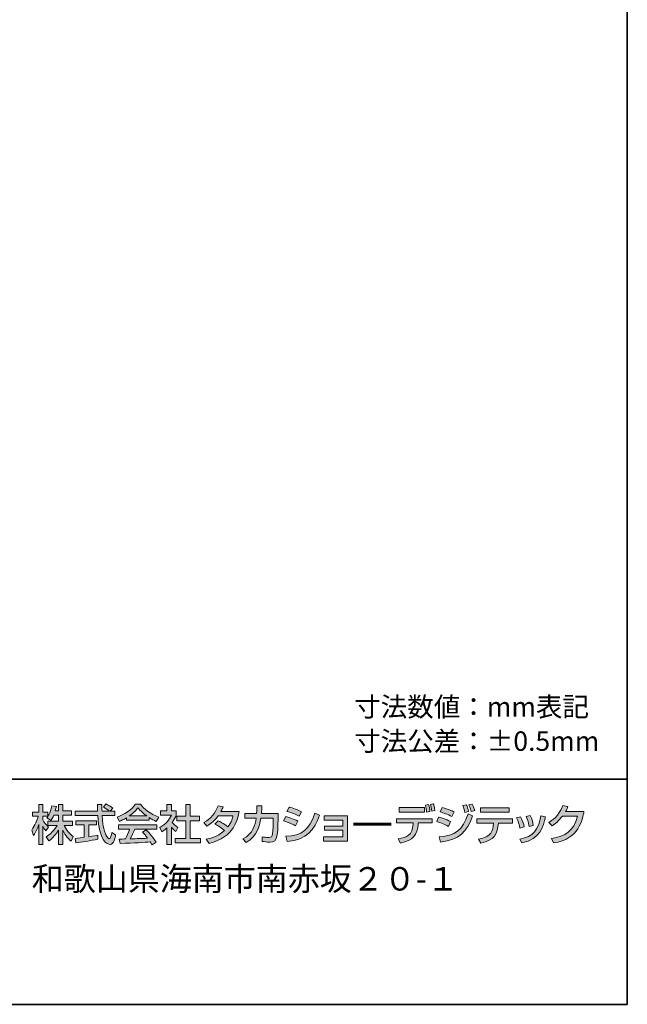
# Model space of a CAD drawing. Units: inches. Extents: x -46 to 344, y -33 to 243.
# Drawn here: x 276 to 344, y -33 to 76 of the extents above; entities that cross this region are included whole.
import ezdxf

# ---------------------------------------------------------------- set-up
doc = ezdxf.new("R2010")
doc.units = ezdxf.units.IN
doc.header["$MEASUREMENT"] = 0
doc.layers.add('フォーマット', color=7, linetype='Continuous')

# ---------------------------------------------------------------- blocks, each defined once
blk = doc.blocks.new('block 101')
at = {"layer": 'フォーマット', "color": 7, "insert": (277.41, -20.79), "char_height": 2.6042, "attachment_point": 7}
blk.add_mtext('\\fHGPGothicE|b0|i0|c0|p34;\\W1;和歌山県海南市南赤坂２０-１', dxfattribs=at)
blk = doc.blocks.new('block 100')
at = {"layer": 'フォーマット'}
blk.add_blockref('block 101', (0, 0), dxfattribs=at)
blk = doc.blocks.new('block 99')
at = {"layer": 'フォーマット'}
blk.add_blockref('block 100', (0, 0), dxfattribs=at)
blk = doc.blocks.new('block 112')
at = {"layer": 'フォーマット'}
h = blk.add_hatch(color=7, dxfattribs=at)
h.dxf.hatch_style = 2
edge = h.paths.add_edge_path()
edge.add_spline(control_points=[(279.86, -12.41), (279.74, -12.73), (279.64, -12.87), (279.55, -13.01), (279.55, -13.01), (279.08, -12.73), (279.08, -12.73), (279.11, -12.69), (279.17, -12.62), (279.21, -12.55), (279.21, -12.55), (278.63, -12.55), (278.63, -12.55), (278.63, -12.55), (278.63, -12.95), (278.63, -12.95), (278.79, -13.24), (279.06, -13.52), (279.28, -13.75), (279.28, -13.75), (278.98, -14.17), (278.98, -14.17), (278.84, -14.01), (278.75, -13.87), (278.63, -13.64), (278.63, -13.64), (278.63, -15.67), (278.63, -15.67), (278.63, -15.67), (278.18, -15.67), (278.18, -15.67), (278.18, -15.67), (278.18, -13.47), (278.18, -13.47), (278.06, -13.89), (277.87, -14.3), (277.62, -14.67), (277.62, -14.67), (277.41, -14.07), (277.41, -14.07), (277.78, -13.57), (277.99, -12.99), (278.12, -12.55), (278.12, -12.55), (277.5, -12.55), (277.5, -12.55), (277.5, -12.55), (277.5, -12.09), (277.5, -12.09), (277.5, -12.09), (278.18, -12.09), (278.18, -12.09), (278.18, -12.09), (278.18, -11.23), (278.18, -11.23), (278.18, -11.23), (278.63, -11.23), (278.63, -11.23), (278.63, -11.23), (278.63, -12.09), (278.63, -12.09), (278.63, -12.09), (279.21, -12.09), (279.21, -12.09), (279.21, -12.09), (279.21, -12.55), (279.21, -12.55), (279.34, -12.34), (279.47, -12.09), (279.65, -11.39), (279.65, -11.39), (280.14, -11.46), (280.14, -11.46), (280.11, -11.59), (280.07, -11.75), (280.01, -11.94), (280.01, -11.94), (280.38, -11.94), (280.38, -11.94), (280.38, -11.94), (280.38, -11.23), (280.38, -11.23), (280.38, -11.23), (280.85, -11.23), (280.85, -11.23), (280.85, -11.23), (280.85, -11.94), (280.85, -11.94), (280.85, -11.94), (281.84, -11.94), (281.84, -11.94), (281.84, -11.94), (281.84, -12.41), (281.84, -12.41), (281.84, -12.41), (280.85, -12.41), (280.85, -12.41), (280.85, -12.41), (280.85, -13.07), (280.85, -13.07), (280.85, -13.07), (281.94, -13.07), (281.94, -13.07), (281.94, -13.07), (281.94, -13.55), (281.94, -13.55), (281.94, -13.55), (281, -13.55), (281, -13.55), (281.33, -14.15), (281.58, -14.44), (282.01, -14.79), (282.01, -14.79), (281.77, -15.31), (281.77, -15.31), (281.59, -15.15), (281.15, -14.75), (280.85, -14.09), (280.85, -14.09), (280.85, -15.67), (280.85, -15.67), (280.85, -15.67), (280.38, -15.67), (280.38, -15.67), (280.38, -15.67), (280.38, -14.1), (280.38, -14.1), (280.09, -14.57), (279.78, -14.91), (279.31, -15.28), (279.31, -15.28), (279, -14.84), (279, -14.84), (279.42, -14.56), (279.88, -14.18), (280.24, -13.55), (280.24, -13.55), (279.21, -13.55), (279.21, -13.55), (279.21, -13.55), (279.21, -13.07), (279.21, -13.07), (279.21, -13.07), (280.38, -13.07), (280.38, -13.07), (280.38, -13.07), (280.38, -12.41), (280.38, -12.41), (280.38, -12.41), (279.86, -12.41), (279.86, -12.41)], knot_values=[0, 0, 0, 0, 1, 1, 1, 2, 2, 2, 3, 3, 3, 4, 4, 4, 5, 5, 5, 6, 6, 6, 7, 7, 7, 8, 8, 8, 9, 9, 9, 10, 10, 10, 11, 11, 11, 12, 12, 12, 13, 13, 13, 14, 14, 14, 15, 15, 15, 16, 16, 16, 17, 17, 17, 18, 18, 18, 19, 19, 19, 20, 20, 20, 21, 21, 21, 22, 22, 22, 23, 23, 23, 24, 24, 24, 25, 25, 25, 26, 26, 26, 27, 27, 27, 28, 28, 28, 29, 29, 29, 30, 30, 30, 31, 31, 31, 32, 32, 32, 33, 33, 33, 34, 34, 34, 35, 35, 35, 36, 36, 36, 37, 37, 37, 38, 38, 38, 39, 39, 39, 40, 40, 40, 41, 41, 41, 42, 42, 42, 43, 43, 43, 44, 44, 44, 45, 45, 45, 46, 46, 46, 47, 47, 47, 48, 48, 48, 49, 49, 49, 50, 50, 50, 50], degree=3, periodic=1)
h = blk.add_hatch(color=7, dxfattribs=at)
h.dxf.hatch_style = 2
edge = h.paths.add_edge_path()
edge.add_spline(control_points=[(286.13, -11.98), (286.13, -11.98), (286.64, -11.98), (286.64, -11.98), (286.64, -11.98), (286.64, -12.45), (286.64, -12.45), (286.64, -12.45), (285.23, -12.45), (285.23, -12.45), (285.24, -12.81), (285.3, -13.78), (285.59, -14.48), (285.61, -14.54), (285.83, -15.06), (286.02, -15.06), (286.19, -15.06), (286.26, -14.57), (286.29, -14.35), (286.29, -14.35), (286.72, -14.6), (286.72, -14.6), (286.66, -14.96), (286.53, -15.66), (286.11, -15.66), (285.82, -15.66), (284.85, -15.33), (284.73, -12.45), (284.73, -12.45), (282.24, -12.45), (282.24, -12.45), (282.24, -12.45), (282.24, -11.98), (282.24, -11.98), (282.24, -11.98), (284.72, -11.98), (284.72, -11.98), (284.72, -11.87), (284.71, -11.35), (284.7, -11.23), (284.7, -11.23), (285.2, -11.23), (285.2, -11.23), (285.2, -11.52), (285.2, -11.79), (285.21, -11.98), (285.21, -11.98), (286.06, -11.98), (286.06, -11.98), (285.84, -11.81), (285.64, -11.69), (285.36, -11.55), (285.36, -11.55), (285.64, -11.18), (285.64, -11.18), (285.88, -11.3), (286.18, -11.47), (286.4, -11.63), (286.4, -11.63), (286.13, -11.98), (286.13, -11.98)], knot_values=[0, 0, 0, 0, 1, 1, 1, 2, 2, 2, 3, 3, 3, 4, 4, 4, 5, 5, 5, 6, 6, 6, 7, 7, 7, 8, 8, 8, 9, 9, 9, 10, 10, 10, 11, 11, 11, 12, 12, 12, 13, 13, 13, 14, 14, 14, 15, 15, 15, 16, 16, 16, 17, 17, 17, 18, 18, 18, 19, 19, 19, 20, 20, 20, 20], degree=3, periodic=1)
edge = h.paths.add_edge_path()
edge.add_spline(control_points=[(282.24, -15.01), (282.49, -14.98), (283.13, -14.89), (283.24, -14.88), (283.24, -14.88), (283.24, -13.51), (283.24, -13.51), (283.24, -13.51), (282.32, -13.51), (282.32, -13.51), (282.32, -13.51), (282.32, -13.04), (282.32, -13.04), (282.32, -13.04), (284.6, -13.04), (284.6, -13.04), (284.6, -13.04), (284.6, -13.51), (284.6, -13.51), (284.6, -13.51), (283.73, -13.51), (283.73, -13.51), (283.73, -13.51), (283.73, -14.82), (283.73, -14.82), (284.27, -14.74), (284.56, -14.68), (284.74, -14.64), (284.74, -14.64), (284.74, -15.09), (284.74, -15.09), (283.97, -15.26), (282.88, -15.42), (282.32, -15.49), (282.32, -15.49), (282.24, -15.01), (282.24, -15.01)], knot_values=[0, 0, 0, 0, 1, 1, 1, 2, 2, 2, 3, 3, 3, 4, 4, 4, 5, 5, 5, 6, 6, 6, 7, 7, 7, 8, 8, 8, 9, 9, 9, 10, 10, 10, 11, 11, 11, 12, 12, 12, 12], degree=3, periodic=1)
h = blk.add_hatch(color=7, dxfattribs=at)
h.dxf.hatch_style = 2
edge = h.paths.add_edge_path()
edge.add_spline(control_points=[(287.94, -12.7), (287.58, -12.93), (287.36, -13.02), (287.16, -13.11), (287.16, -13.11), (286.88, -12.65), (286.88, -12.65), (287.64, -12.39), (288.52, -11.81), (288.93, -11.2), (288.93, -11.2), (289.47, -11.2), (289.47, -11.2), (289.82, -11.74), (290.58, -12.27), (291.51, -12.63), (291.51, -12.63), (291.21, -13.11), (291.21, -13.11), (291.01, -13.01), (290.74, -12.87), (290.45, -12.69), (290.45, -12.69), (290.45, -12.96), (290.45, -12.96), (290.45, -12.96), (287.94, -12.96), (287.94, -12.96), (287.94, -12.96), (287.94, -12.7), (287.94, -12.7)], knot_values=[0, 0, 0, 0, 1, 1, 1, 2, 2, 2, 3, 3, 3, 4, 4, 4, 5, 5, 5, 6, 6, 6, 7, 7, 7, 8, 8, 8, 9, 9, 9, 10, 10, 10, 10], degree=3, periodic=1)
edge = h.paths.add_edge_path()
edge.add_spline(control_points=[(290.76, -15.7), (290.7, -15.59), (290.67, -15.54), (290.56, -15.38), (289.91, -15.45), (288.86, -15.52), (287.21, -15.56), (287.21, -15.56), (287.13, -15.07), (287.13, -15.07), (287.23, -15.07), (287.66, -15.07), (287.81, -15.06), (287.93, -14.83), (288.17, -14.31), (288.27, -13.96), (288.27, -13.96), (287.05, -13.96), (287.05, -13.96), (287.05, -13.96), (287.05, -13.5), (287.05, -13.5), (287.05, -13.5), (291.31, -13.5), (291.31, -13.5), (291.31, -13.5), (291.31, -13.96), (291.31, -13.96), (291.31, -13.96), (288.85, -13.96), (288.85, -13.96), (288.69, -14.34), (288.51, -14.74), (288.34, -15.05), (289.23, -15.03), (289.33, -15.02), (290.27, -14.98), (290.04, -14.67), (289.92, -14.51), (289.72, -14.3), (289.72, -14.3), (290.12, -14.05), (290.12, -14.05), (290.26, -14.19), (290.8, -14.73), (291.21, -15.41), (291.21, -15.41), (290.76, -15.7), (290.76, -15.7)], knot_values=[0, 0, 0, 0, 1, 1, 1, 2, 2, 2, 3, 3, 3, 4, 4, 4, 5, 5, 5, 6, 6, 6, 7, 7, 7, 8, 8, 8, 9, 9, 9, 10, 10, 10, 11, 11, 11, 12, 12, 12, 13, 13, 13, 14, 14, 14, 15, 15, 15, 16, 16, 16, 16], degree=3, periodic=1)
edge = h.paths.add_edge_path()
edge.add_spline(control_points=[(290.18, -12.51), (289.67, -12.15), (289.31, -11.74), (289.2, -11.61), (289.01, -11.84), (288.76, -12.12), (288.23, -12.51), (288.23, -12.51), (290.18, -12.51), (290.18, -12.51)], knot_values=[0, 0, 0, 0, 1, 1, 1, 2, 2, 2, 3, 3, 3, 3], degree=3, periodic=1)
h = blk.add_hatch(color=7, dxfattribs=at)
h.dxf.hatch_style = 2
edge = h.paths.add_edge_path()
edge.add_spline(control_points=[(292.91, -15.67), (292.91, -15.67), (292.42, -15.67), (292.42, -15.67), (292.42, -15.67), (292.42, -13.84), (292.42, -13.84), (292.14, -14.1), (291.99, -14.19), (291.85, -14.28), (291.85, -14.28), (291.64, -13.8), (291.64, -13.8), (292.24, -13.44), (292.71, -12.93), (292.92, -12.42), (292.92, -12.42), (291.7, -12.42), (291.7, -12.42), (291.7, -12.42), (291.7, -11.95), (291.7, -11.95), (291.7, -11.95), (292.42, -11.95), (292.42, -11.95), (292.42, -11.95), (292.42, -11.22), (292.42, -11.22), (292.42, -11.22), (292.91, -11.22), (292.91, -11.22), (292.91, -11.22), (292.91, -11.95), (292.91, -11.95), (292.91, -11.95), (293.46, -11.95), (293.46, -11.95), (293.46, -11.95), (293.46, -12.42), (293.46, -12.42), (293.38, -12.6), (293.27, -12.83), (292.98, -13.22), (293.22, -13.49), (293.34, -13.57), (293.64, -13.8), (293.64, -13.8), (293.42, -14.25), (293.42, -14.25), (293.19, -14.07), (293.07, -13.94), (292.91, -13.75), (292.91, -13.75), (292.91, -15.67), (292.91, -15.67)], knot_values=[0, 0, 0, 0, 1, 1, 1, 2, 2, 2, 3, 3, 3, 4, 4, 4, 5, 5, 5, 6, 6, 6, 7, 7, 7, 8, 8, 8, 9, 9, 9, 10, 10, 10, 11, 11, 11, 12, 12, 12, 13, 13, 13, 14, 14, 14, 15, 15, 15, 16, 16, 16, 17, 17, 17, 18, 18, 18, 18], degree=3, periodic=1)
h.paths.add_polyline_path([(294.52, -11.22), (295.01, -11.22), (295.01, -12.55), (296.03, -12.55), (296.03, -13.06), (295.01, -13.06), (295.01, -15), (296.13, -15), (296.13, -15.51), (293.33, -15.51), (293.33, -15), (294.52, -15), (294.52, -13.06), (293.53, -13.06), (293.53, -12.55), (294.52, -12.55)])
h = blk.add_hatch(color=7, dxfattribs=at)
h.dxf.hatch_style = 2
edge = h.paths.add_edge_path()
edge.add_spline(control_points=[(298.09, -13.05), (298.28, -13.13), (298.69, -13.31), (299.19, -13.72), (299.6, -13.19), (299.7, -12.72), (299.75, -12.49), (299.75, -12.49), (298.1, -12.49), (298.1, -12.49), (297.59, -13.2), (297.09, -13.5), (296.86, -13.63), (296.86, -13.63), (296.5, -13.24), (296.5, -13.24), (297.32, -12.81), (297.76, -12.23), (298.09, -11.39), (298.09, -11.39), (298.66, -11.49), (298.66, -11.49), (298.6, -11.63), (298.55, -11.74), (298.41, -12), (298.41, -12), (300.42, -12), (300.42, -12), (300.3, -12.73), (299.9, -14.91), (297.1, -15.56), (297.1, -15.56), (296.79, -15.09), (296.79, -15.09), (297.14, -15.03), (297.91, -14.9), (298.81, -14.12), (298.33, -13.71), (297.93, -13.52), (297.72, -13.41), (297.72, -13.41), (298.09, -13.05), (298.09, -13.05)], knot_values=[0, 0, 0, 0, 1, 1, 1, 2, 2, 2, 3, 3, 3, 4, 4, 4, 5, 5, 5, 6, 6, 6, 7, 7, 7, 8, 8, 8, 9, 9, 9, 10, 10, 10, 11, 11, 11, 12, 12, 12, 13, 13, 13, 14, 14, 14, 14], degree=3, periodic=1)
h = blk.add_hatch(color=7, dxfattribs=at)
h.dxf.hatch_style = 2
edge = h.paths.add_edge_path()
edge.add_spline(control_points=[(304.75, -12.25), (304.75, -12.25), (304.75, -12.88), (304.75, -12.88), (304.75, -12.95), (304.75, -13.96), (304.66, -14.62), (304.57, -15.25), (304.3, -15.42), (303.84, -15.42), (303.53, -15.42), (303.12, -15.36), (302.99, -15.34), (302.99, -15.34), (302.99, -14.82), (302.99, -14.82), (303.17, -14.86), (303.42, -14.9), (303.74, -14.9), (304.03, -14.9), (304.08, -14.79), (304.13, -14.5), (304.2, -14.02), (304.21, -13.42), (304.21, -13.05), (304.21, -13.05), (304.21, -12.75), (304.21, -12.75), (304.21, -12.75), (302.85, -12.75), (302.85, -12.75), (302.69, -13.74), (302.47, -14.67), (301.22, -15.44), (301.22, -15.44), (300.85, -15.06), (300.85, -15.06), (301.99, -14.44), (302.21, -13.52), (302.32, -12.75), (302.32, -12.75), (301.07, -12.75), (301.07, -12.75), (301.07, -12.75), (301.07, -12.25), (301.07, -12.25), (301.07, -12.25), (302.37, -12.25), (302.37, -12.25), (302.4, -11.83), (302.4, -11.56), (302.4, -11.38), (302.4, -11.38), (302.96, -11.38), (302.96, -11.38), (302.95, -11.62), (302.95, -11.89), (302.91, -12.25), (302.91, -12.25), (304.75, -12.25), (304.75, -12.25)], knot_values=[0, 0, 0, 0, 1, 1, 1, 2, 2, 2, 3, 3, 3, 4, 4, 4, 5, 5, 5, 6, 6, 6, 7, 7, 7, 8, 8, 8, 9, 9, 9, 10, 10, 10, 11, 11, 11, 12, 12, 12, 13, 13, 13, 14, 14, 14, 15, 15, 15, 16, 16, 16, 17, 17, 17, 18, 18, 18, 19, 19, 19, 20, 20, 20, 20], degree=3, periodic=1)
h = blk.add_hatch(color=7, dxfattribs=at)
h.dxf.hatch_style = 2
edge = h.paths.add_edge_path()
edge.add_spline(control_points=[(306.7, -13.59), (306.08, -13.29), (306.06, -13.28), (305.37, -13.06), (305.37, -13.06), (305.62, -12.58), (305.62, -12.58), (305.85, -12.63), (306.43, -12.8), (306.94, -13.1), (306.94, -13.1), (306.7, -13.59), (306.7, -13.59)], knot_values=[0, 0, 0, 0, 1, 1, 1, 2, 2, 2, 3, 3, 3, 4, 4, 4, 4], degree=3, periodic=1)
edge = h.paths.add_edge_path()
edge.add_spline(control_points=[(305.63, -14.77), (307.41, -14.68), (308.24, -14.04), (308.84, -12.2), (308.84, -12.2), (309.36, -12.43), (309.36, -12.43), (308.78, -14.05), (307.97, -15.16), (305.76, -15.34), (305.76, -15.34), (305.63, -14.77), (305.63, -14.77)], knot_values=[0, 0, 0, 0, 1, 1, 1, 2, 2, 2, 3, 3, 3, 4, 4, 4, 4], degree=3, periodic=1)
edge = h.paths.add_edge_path()
edge.add_spline(control_points=[(307.1, -12.54), (306.52, -12.22), (305.88, -12.04), (305.73, -12), (305.73, -12), (305.97, -11.53), (305.97, -11.53), (306.13, -11.57), (306.74, -11.72), (307.34, -12.05), (307.34, -12.05), (307.1, -12.54), (307.1, -12.54)], knot_values=[0, 0, 0, 0, 1, 1, 1, 2, 2, 2, 3, 3, 3, 4, 4, 4, 4], degree=3, periodic=1)
h = blk.add_hatch(color=7, dxfattribs=at)
h.dxf.hatch_style = 2
edge = h.paths.add_edge_path()
edge.add_spline(control_points=[(321.85, -12.81), (321.85, -12.81), (321.85, -13.29), (321.85, -13.29), (321.85, -13.29), (320.31, -13.29), (320.31, -13.29), (320.31, -13.29), (320.3, -13.43), (320.3, -13.43), (320.22, -14.57), (319.8, -15.23), (318.33, -15.52), (318.33, -15.52), (318.1, -15.04), (318.1, -15.04), (319.02, -14.91), (319.7, -14.65), (319.74, -13.42), (319.74, -13.42), (319.75, -13.29), (319.75, -13.29), (319.75, -13.29), (317.9, -13.29), (317.9, -13.29), (317.9, -13.29), (317.9, -12.81), (317.9, -12.81), (317.9, -12.81), (321.85, -12.81), (321.85, -12.81)], knot_values=[0, 0, 0, 0, 1, 1, 1, 2, 2, 2, 3, 3, 3, 4, 4, 4, 5, 5, 5, 6, 6, 6, 7, 7, 7, 8, 8, 8, 9, 9, 9, 10, 10, 10, 10], degree=3, periodic=1)
h.paths.add_polyline_path([(321.02, -12.07), (318.2, -12.07), (318.2, -11.58), (321.02, -11.58)])
edge = h.paths.add_edge_path()
edge.add_spline(control_points=[(321.24, -12.07), (321.23, -11.76), (321.19, -11.62), (321.12, -11.31), (321.12, -11.31), (321.46, -11.25), (321.46, -11.25), (321.54, -11.51), (321.59, -11.74), (321.62, -12), (321.62, -12), (321.24, -12.07), (321.24, -12.07)], knot_values=[0, 0, 0, 0, 1, 1, 1, 2, 2, 2, 3, 3, 3, 4, 4, 4, 4], degree=3, periodic=1)
edge = h.paths.add_edge_path()
edge.add_spline(control_points=[(321.81, -11.96), (321.79, -11.69), (321.72, -11.41), (321.67, -11.23), (321.67, -11.23), (321.99, -11.16), (321.99, -11.16), (322.04, -11.29), (322.09, -11.44), (322.16, -11.89), (322.16, -11.89), (321.81, -11.96), (321.81, -11.96)], knot_values=[0, 0, 0, 0, 1, 1, 1, 2, 2, 2, 3, 3, 3, 4, 4, 4, 4], degree=3, periodic=1)
h = blk.add_hatch(color=7, dxfattribs=at)
h.dxf.hatch_style = 2
edge = h.paths.add_edge_path()
edge.add_spline(control_points=[(323.69, -13.67), (323.14, -13.37), (322.56, -13.18), (322.37, -13.12), (322.37, -13.12), (322.58, -12.63), (322.58, -12.63), (322.65, -12.65), (323.43, -12.87), (323.91, -13.14), (323.91, -13.14), (323.69, -13.67), (323.69, -13.67)], knot_values=[0, 0, 0, 0, 1, 1, 1, 2, 2, 2, 3, 3, 3, 4, 4, 4, 4], degree=3, periodic=1)
edge = h.paths.add_edge_path()
edge.add_spline(control_points=[(322.63, -14.84), (324.42, -14.69), (325.23, -14.12), (325.84, -12.27), (325.84, -12.27), (326.35, -12.49), (326.35, -12.49), (325.72, -14.27), (324.91, -15.17), (322.77, -15.4), (322.77, -15.4), (322.63, -14.84), (322.63, -14.84)], knot_values=[0, 0, 0, 0, 1, 1, 1, 2, 2, 2, 3, 3, 3, 4, 4, 4, 4], degree=3, periodic=1)
edge = h.paths.add_edge_path()
edge.add_spline(control_points=[(324.06, -12.57), (323.56, -12.32), (323.11, -12.17), (322.74, -12.06), (322.74, -12.06), (322.97, -11.56), (322.97, -11.56), (323.68, -11.77), (324.03, -11.93), (324.3, -12.06), (324.3, -12.06), (324.06, -12.57), (324.06, -12.57)], knot_values=[0, 0, 0, 0, 1, 1, 1, 2, 2, 2, 3, 3, 3, 4, 4, 4, 4], degree=3, periodic=1)
edge = h.paths.add_edge_path()
edge.add_spline(control_points=[(325.49, -12.11), (325.43, -11.78), (325.37, -11.59), (325.27, -11.34), (325.27, -11.34), (325.66, -11.26), (325.66, -11.26), (325.78, -11.54), (325.82, -11.67), (325.9, -12.01), (325.9, -12.01), (325.49, -12.11), (325.49, -12.11)], knot_values=[0, 0, 0, 0, 1, 1, 1, 2, 2, 2, 3, 3, 3, 4, 4, 4, 4], degree=3, periodic=1)
edge = h.paths.add_edge_path()
edge.add_spline(control_points=[(326.19, -12.01), (326.08, -11.58), (325.99, -11.39), (325.94, -11.28), (325.94, -11.28), (326.32, -11.2), (326.32, -11.2), (326.45, -11.47), (326.55, -11.78), (326.58, -11.9), (326.58, -11.9), (326.19, -12.01), (326.19, -12.01)], knot_values=[0, 0, 0, 0, 1, 1, 1, 2, 2, 2, 3, 3, 3, 4, 4, 4, 4], degree=3, periodic=1)
h = blk.add_hatch(color=7, dxfattribs=at)
h.dxf.hatch_style = 2
edge = h.paths.add_edge_path()
edge.add_spline(control_points=[(330.78, -12.81), (330.78, -12.81), (330.78, -13.31), (330.78, -13.31), (330.78, -13.31), (329.21, -13.31), (329.21, -13.31), (329.14, -14.45), (328.78, -15.23), (327.26, -15.52), (327.26, -15.52), (327.02, -15.07), (327.02, -15.07), (328.43, -14.84), (328.62, -14.2), (328.68, -13.31), (328.68, -13.31), (326.83, -13.31), (326.83, -13.31), (326.83, -13.31), (326.83, -12.81), (326.83, -12.81), (326.83, -12.81), (330.78, -12.81), (330.78, -12.81)], knot_values=[0, 0, 0, 0, 1, 1, 1, 2, 2, 2, 3, 3, 3, 4, 4, 4, 5, 5, 5, 6, 6, 6, 7, 7, 7, 8, 8, 8, 8], degree=3, periodic=1)
h.paths.add_polyline_path([(330.4, -12.09), (327.22, -12.09), (327.22, -11.6), (330.4, -11.6)])
h = blk.add_hatch(color=7, dxfattribs=at)
h.dxf.hatch_style = 2
edge = h.paths.add_edge_path()
edge.add_spline(control_points=[(338.71, -12.03), (338.57, -12.82), (338.18, -15.14), (335.33, -15.5), (335.33, -15.5), (335.11, -15.02), (335.11, -15.02), (336.65, -14.79), (337.55, -14.2), (338, -12.53), (338, -12.53), (336.32, -12.53), (336.32, -12.53), (335.89, -13.07), (335.53, -13.41), (335.18, -13.62), (335.18, -13.62), (334.83, -13.22), (334.83, -13.22), (335.11, -13.05), (335.92, -12.57), (336.36, -11.36), (336.36, -11.36), (336.94, -11.47), (336.94, -11.47), (336.89, -11.62), (336.84, -11.76), (336.68, -12.03), (336.68, -12.03), (338.71, -12.03), (338.71, -12.03)], knot_values=[0, 0, 0, 0, 1, 1, 1, 2, 2, 2, 3, 3, 3, 4, 4, 4, 5, 5, 5, 6, 6, 6, 7, 7, 7, 8, 8, 8, 9, 9, 9, 10, 10, 10, 10], degree=3, periodic=1)
h = blk.add_hatch(color=7, dxfattribs=at)
h.dxf.hatch_style = 2
h.paths.add_polyline_path([(312.47, -12.5), (312.47, -15.32), (309.8, -15.32), (309.8, -14.84), (311.96, -14.84), (311.96, -14.1), (309.9, -14.1), (309.9, -13.63), (311.96, -13.63), (311.96, -12.96), (309.86, -12.96), (309.86, -12.5)])
h = blk.add_hatch(color=7, dxfattribs=at)
h.dxf.hatch_style = 2
edge = h.paths.add_edge_path()
edge.add_spline(control_points=[(331.6, -13.85), (331.53, -13.45), (331.41, -13.1), (331.24, -12.73), (331.24, -12.73), (331.68, -12.6), (331.68, -12.6), (331.91, -13.06), (332, -13.33), (332.09, -13.73), (332.09, -13.73), (331.6, -13.85), (331.6, -13.85)], knot_values=[0, 0, 0, 0, 1, 1, 1, 2, 2, 2, 3, 3, 3, 4, 4, 4, 4], degree=3, periodic=1)
edge = h.paths.add_edge_path()
edge.add_spline(control_points=[(331.61, -15.07), (333.11, -14.79), (333.63, -14.12), (333.92, -12.5), (333.92, -12.5), (334.43, -12.59), (334.43, -12.59), (334.18, -13.74), (333.89, -15.04), (331.82, -15.51), (331.82, -15.51), (331.61, -15.07), (331.61, -15.07)], knot_values=[0, 0, 0, 0, 1, 1, 1, 2, 2, 2, 3, 3, 3, 4, 4, 4, 4], degree=3, periodic=1)
edge = h.paths.add_edge_path()
edge.add_spline(control_points=[(332.62, -13.67), (332.54, -13.14), (332.41, -12.81), (332.3, -12.56), (332.3, -12.56), (332.75, -12.45), (332.75, -12.45), (332.97, -12.86), (333.05, -13.27), (333.09, -13.55), (333.09, -13.55), (332.62, -13.67), (332.62, -13.67)], knot_values=[0, 0, 0, 0, 1, 1, 1, 2, 2, 2, 3, 3, 3, 4, 4, 4, 4], degree=3, periodic=1)
at = {"layer": 'フォーマット', "lineweight": 0}
for points in [[(294.52, -11.22), (295.01, -11.22), (295.01, -12.55), (296.03, -12.55), (296.03, -13.06), (295.01, -13.06), (295.01, -15), (296.13, -15), (296.13, -15.51), (293.33, -15.51), (293.33, -15), (294.52, -15), (294.52, -13.06), (293.53, -13.06), (293.53, -12.55), (294.52, -12.55), (294.52, -11.22)], [(321.02, -12.07), (318.2, -12.07), (318.2, -11.58), (321.02, -11.58), (321.02, -12.07)], [(330.4, -12.09), (327.22, -12.09), (327.22, -11.6), (330.4, -11.6), (330.4, -12.09)], [(312.47, -12.5), (312.47, -15.32), (309.8, -15.32), (309.8, -14.84), (311.96, -14.84), (311.96, -14.1), (309.9, -14.1), (309.9, -13.63), (311.96, -13.63), (311.96, -12.96), (309.86, -12.96), (309.86, -12.5), (312.47, -12.5)]]:
    blk.add_lwpolyline(points, dxfattribs=at)
at = {"layer": 'フォーマット', "color": 7, "lineweight": 60}
blk.add_lwpolyline([(313.11, -13.41), (317.31, -13.41)], dxfattribs=at)
at = {"layer": 'フォーマット', "lineweight": 0}
for points, knots in [([(279.86, -12.41), (279.74, -12.73), (279.64, -12.87), (279.55, -13.01), (279.55, -13.01), (279.08, -12.73), (279.08, -12.73), (279.11, -12.69), (279.17, -12.62), (279.21, -12.55), (279.21, -12.55), (278.63, -12.55), (278.63, -12.55), (278.63, -12.55), (278.63, -12.95), (278.63, -12.95), (278.79, -13.24), (279.06, -13.52), (279.28, -13.75), (279.28, -13.75), (278.98, -14.17), (278.98, -14.17), (278.84, -14.01), (278.75, -13.87), (278.63, -13.64), (278.63, -13.64), (278.63, -15.67), (278.63, -15.67), (278.63, -15.67), (278.18, -15.67), (278.18, -15.67), (278.18, -15.67), (278.18, -13.47), (278.18, -13.47), (278.06, -13.89), (277.87, -14.3), (277.62, -14.67), (277.62, -14.67), (277.41, -14.07), (277.41, -14.07), (277.78, -13.57), (277.99, -12.99), (278.12, -12.55), (278.12, -12.55), (277.5, -12.55), (277.5, -12.55), (277.5, -12.55), (277.5, -12.09), (277.5, -12.09), (277.5, -12.09), (278.18, -12.09), (278.18, -12.09), (278.18, -12.09), (278.18, -11.23), (278.18, -11.23), (278.18, -11.23), (278.63, -11.23), (278.63, -11.23), (278.63, -11.23), (278.63, -12.09), (278.63, -12.09), (278.63, -12.09), (279.21, -12.09), (279.21, -12.09), (279.21, -12.09), (279.21, -12.55), (279.21, -12.55), (279.34, -12.34), (279.47, -12.09), (279.65, -11.39), (279.65, -11.39), (280.14, -11.46), (280.14, -11.46), (280.11, -11.59), (280.07, -11.75), (280.01, -11.94), (280.01, -11.94), (280.38, -11.94), (280.38, -11.94), (280.38, -11.94), (280.38, -11.23), (280.38, -11.23), (280.38, -11.23), (280.85, -11.23), (280.85, -11.23), (280.85, -11.23), (280.85, -11.94), (280.85, -11.94), (280.85, -11.94), (281.84, -11.94), (281.84, -11.94), (281.84, -11.94), (281.84, -12.41), (281.84, -12.41), (281.84, -12.41), (280.85, -12.41), (280.85, -12.41), (280.85, -12.41), (280.85, -13.07), (280.85, -13.07), (280.85, -13.07), (281.94, -13.07), (281.94, -13.07), (281.94, -13.07), (281.94, -13.55), (281.94, -13.55), (281.94, -13.55), (281, -13.55), (281, -13.55), (281.33, -14.15), (281.58, -14.44), (282.01, -14.79), (282.01, -14.79), (281.77, -15.31), (281.77, -15.31), (281.59, -15.15), (281.15, -14.75), (280.85, -14.09), (280.85, -14.09), (280.85, -15.67), (280.85, -15.67), (280.85, -15.67), (280.38, -15.67), (280.38, -15.67), (280.38, -15.67), (280.38, -14.1), (280.38, -14.1), (280.09, -14.57), (279.78, -14.91), (279.31, -15.28), (279.31, -15.28), (279, -14.84), (279, -14.84), (279.42, -14.56), (279.88, -14.18), (280.24, -13.55), (280.24, -13.55), (279.21, -13.55), (279.21, -13.55), (279.21, -13.55), (279.21, -13.07), (279.21, -13.07), (279.21, -13.07), (280.38, -13.07), (280.38, -13.07), (280.38, -13.07), (280.38, -12.41), (280.38, -12.41), (280.38, -12.41), (279.86, -12.41), (279.86, -12.41)], [0, 0, 0, 0, 1, 1, 1, 2, 2, 2, 3, 3, 3, 4, 4, 4, 5, 5, 5, 6, 6, 6, 7, 7, 7, 8, 8, 8, 9, 9, 9, 10, 10, 10, 11, 11, 11, 12, 12, 12, 13, 13, 13, 14, 14, 14, 15, 15, 15, 16, 16, 16, 17, 17, 17, 18, 18, 18, 19, 19, 19, 20, 20, 20, 21, 21, 21, 22, 22, 22, 23, 23, 23, 24, 24, 24, 25, 25, 25, 26, 26, 26, 27, 27, 27, 28, 28, 28, 29, 29, 29, 30, 30, 30, 31, 31, 31, 32, 32, 32, 33, 33, 33, 34, 34, 34, 35, 35, 35, 36, 36, 36, 37, 37, 37, 38, 38, 38, 39, 39, 39, 40, 40, 40, 41, 41, 41, 42, 42, 42, 43, 43, 43, 44, 44, 44, 45, 45, 45, 46, 46, 46, 47, 47, 47, 48, 48, 48, 49, 49, 49, 50, 50, 50, 50]), ([(286.13, -11.98), (286.13, -11.98), (286.64, -11.98), (286.64, -11.98), (286.64, -11.98), (286.64, -12.45), (286.64, -12.45), (286.64, -12.45), (285.23, -12.45), (285.23, -12.45), (285.24, -12.81), (285.3, -13.78), (285.59, -14.48), (285.61, -14.54), (285.83, -15.06), (286.02, -15.06), (286.19, -15.06), (286.26, -14.57), (286.29, -14.35), (286.29, -14.35), (286.72, -14.6), (286.72, -14.6), (286.66, -14.96), (286.53, -15.66), (286.11, -15.66), (285.82, -15.66), (284.85, -15.33), (284.73, -12.45), (284.73, -12.45), (282.24, -12.45), (282.24, -12.45), (282.24, -12.45), (282.24, -11.98), (282.24, -11.98), (282.24, -11.98), (284.72, -11.98), (284.72, -11.98), (284.72, -11.87), (284.71, -11.35), (284.7, -11.23), (284.7, -11.23), (285.2, -11.23), (285.2, -11.23), (285.2, -11.52), (285.2, -11.79), (285.21, -11.98), (285.21, -11.98), (286.06, -11.98), (286.06, -11.98), (285.84, -11.81), (285.64, -11.69), (285.36, -11.55), (285.36, -11.55), (285.64, -11.18), (285.64, -11.18), (285.88, -11.3), (286.18, -11.47), (286.4, -11.63), (286.4, -11.63), (286.13, -11.98), (286.13, -11.98)], [0, 0, 0, 0, 1, 1, 1, 2, 2, 2, 3, 3, 3, 4, 4, 4, 5, 5, 5, 6, 6, 6, 7, 7, 7, 8, 8, 8, 9, 9, 9, 10, 10, 10, 11, 11, 11, 12, 12, 12, 13, 13, 13, 14, 14, 14, 15, 15, 15, 16, 16, 16, 17, 17, 17, 18, 18, 18, 19, 19, 19, 20, 20, 20, 20]), ([(287.94, -12.7), (287.58, -12.93), (287.36, -13.02), (287.16, -13.11), (287.16, -13.11), (286.88, -12.65), (286.88, -12.65), (287.64, -12.39), (288.52, -11.81), (288.93, -11.2), (288.93, -11.2), (289.47, -11.2), (289.47, -11.2), (289.82, -11.74), (290.58, -12.27), (291.51, -12.63), (291.51, -12.63), (291.21, -13.11), (291.21, -13.11), (291.01, -13.01), (290.74, -12.87), (290.45, -12.69), (290.45, -12.69), (290.45, -12.96), (290.45, -12.96), (290.45, -12.96), (287.94, -12.96), (287.94, -12.96), (287.94, -12.96), (287.94, -12.7), (287.94, -12.7)], [0, 0, 0, 0, 1, 1, 1, 2, 2, 2, 3, 3, 3, 4, 4, 4, 5, 5, 5, 6, 6, 6, 7, 7, 7, 8, 8, 8, 9, 9, 9, 10, 10, 10, 10]), ([(290.18, -12.51), (289.67, -12.15), (289.31, -11.74), (289.2, -11.61), (289.01, -11.84), (288.76, -12.12), (288.23, -12.51), (288.23, -12.51), (290.18, -12.51), (290.18, -12.51)], [0, 0, 0, 0, 1, 1, 1, 2, 2, 2, 3, 3, 3, 3]), ([(292.91, -15.67), (292.91, -15.67), (292.42, -15.67), (292.42, -15.67), (292.42, -15.67), (292.42, -13.84), (292.42, -13.84), (292.14, -14.1), (291.99, -14.19), (291.85, -14.28), (291.85, -14.28), (291.64, -13.8), (291.64, -13.8), (292.24, -13.44), (292.71, -12.93), (292.92, -12.42), (292.92, -12.42), (291.7, -12.42), (291.7, -12.42), (291.7, -12.42), (291.7, -11.95), (291.7, -11.95), (291.7, -11.95), (292.42, -11.95), (292.42, -11.95), (292.42, -11.95), (292.42, -11.22), (292.42, -11.22), (292.42, -11.22), (292.91, -11.22), (292.91, -11.22), (292.91, -11.22), (292.91, -11.95), (292.91, -11.95), (292.91, -11.95), (293.46, -11.95), (293.46, -11.95), (293.46, -11.95), (293.46, -12.42), (293.46, -12.42), (293.38, -12.6), (293.27, -12.83), (292.98, -13.22), (293.22, -13.49), (293.34, -13.57), (293.64, -13.8), (293.64, -13.8), (293.42, -14.25), (293.42, -14.25), (293.19, -14.07), (293.07, -13.94), (292.91, -13.75), (292.91, -13.75), (292.91, -15.67), (292.91, -15.67)], [0, 0, 0, 0, 1, 1, 1, 2, 2, 2, 3, 3, 3, 4, 4, 4, 5, 5, 5, 6, 6, 6, 7, 7, 7, 8, 8, 8, 9, 9, 9, 10, 10, 10, 11, 11, 11, 12, 12, 12, 13, 13, 13, 14, 14, 14, 15, 15, 15, 16, 16, 16, 17, 17, 17, 18, 18, 18, 18]), ([(298.09, -13.05), (298.28, -13.13), (298.69, -13.31), (299.19, -13.72), (299.6, -13.19), (299.7, -12.72), (299.75, -12.49), (299.75, -12.49), (298.1, -12.49), (298.1, -12.49), (297.59, -13.2), (297.09, -13.5), (296.86, -13.63), (296.86, -13.63), (296.5, -13.24), (296.5, -13.24), (297.32, -12.81), (297.76, -12.23), (298.09, -11.39), (298.09, -11.39), (298.66, -11.49), (298.66, -11.49), (298.6, -11.63), (298.55, -11.74), (298.41, -12), (298.41, -12), (300.42, -12), (300.42, -12), (300.3, -12.73), (299.9, -14.91), (297.1, -15.56), (297.1, -15.56), (296.79, -15.09), (296.79, -15.09), (297.14, -15.03), (297.91, -14.9), (298.81, -14.12), (298.33, -13.71), (297.93, -13.52), (297.72, -13.41), (297.72, -13.41), (298.09, -13.05), (298.09, -13.05)], [0, 0, 0, 0, 1, 1, 1, 2, 2, 2, 3, 3, 3, 4, 4, 4, 5, 5, 5, 6, 6, 6, 7, 7, 7, 8, 8, 8, 9, 9, 9, 10, 10, 10, 11, 11, 11, 12, 12, 12, 13, 13, 13, 14, 14, 14, 14]), ([(304.75, -12.25), (304.75, -12.25), (304.75, -12.88), (304.75, -12.88), (304.75, -12.95), (304.75, -13.96), (304.66, -14.62), (304.57, -15.25), (304.3, -15.42), (303.84, -15.42), (303.53, -15.42), (303.12, -15.36), (302.99, -15.34), (302.99, -15.34), (302.99, -14.82), (302.99, -14.82), (303.17, -14.86), (303.42, -14.9), (303.74, -14.9), (304.03, -14.9), (304.08, -14.79), (304.13, -14.5), (304.2, -14.02), (304.21, -13.42), (304.21, -13.05), (304.21, -13.05), (304.21, -12.75), (304.21, -12.75), (304.21, -12.75), (302.85, -12.75), (302.85, -12.75), (302.69, -13.74), (302.47, -14.67), (301.22, -15.44), (301.22, -15.44), (300.85, -15.06), (300.85, -15.06), (301.99, -14.44), (302.21, -13.52), (302.32, -12.75), (302.32, -12.75), (301.07, -12.75), (301.07, -12.75), (301.07, -12.75), (301.07, -12.25), (301.07, -12.25), (301.07, -12.25), (302.37, -12.25), (302.37, -12.25), (302.4, -11.83), (302.4, -11.56), (302.4, -11.38), (302.4, -11.38), (302.96, -11.38), (302.96, -11.38), (302.95, -11.62), (302.95, -11.89), (302.91, -12.25), (302.91, -12.25), (304.75, -12.25), (304.75, -12.25)], [0, 0, 0, 0, 1, 1, 1, 2, 2, 2, 3, 3, 3, 4, 4, 4, 5, 5, 5, 6, 6, 6, 7, 7, 7, 8, 8, 8, 9, 9, 9, 10, 10, 10, 11, 11, 11, 12, 12, 12, 13, 13, 13, 14, 14, 14, 15, 15, 15, 16, 16, 16, 17, 17, 17, 18, 18, 18, 19, 19, 19, 20, 20, 20, 20]), ([(307.1, -12.54), (306.52, -12.22), (305.88, -12.04), (305.73, -12), (305.73, -12), (305.97, -11.53), (305.97, -11.53), (306.13, -11.57), (306.74, -11.72), (307.34, -12.05), (307.34, -12.05), (307.1, -12.54), (307.1, -12.54)], [0, 0, 0, 0, 1, 1, 1, 2, 2, 2, 3, 3, 3, 4, 4, 4, 4]), ([(321.24, -12.07), (321.23, -11.76), (321.19, -11.62), (321.12, -11.31), (321.12, -11.31), (321.46, -11.25), (321.46, -11.25), (321.54, -11.51), (321.59, -11.74), (321.62, -12), (321.62, -12), (321.24, -12.07), (321.24, -12.07)], [0, 0, 0, 0, 1, 1, 1, 2, 2, 2, 3, 3, 3, 4, 4, 4, 4]), ([(321.81, -11.96), (321.79, -11.69), (321.72, -11.41), (321.67, -11.23), (321.67, -11.23), (321.99, -11.16), (321.99, -11.16), (322.04, -11.29), (322.09, -11.44), (322.16, -11.89), (322.16, -11.89), (321.81, -11.96), (321.81, -11.96)], [0, 0, 0, 0, 1, 1, 1, 2, 2, 2, 3, 3, 3, 4, 4, 4, 4]), ([(324.06, -12.57), (323.56, -12.32), (323.11, -12.17), (322.74, -12.06), (322.74, -12.06), (322.97, -11.56), (322.97, -11.56), (323.68, -11.77), (324.03, -11.93), (324.3, -12.06), (324.3, -12.06), (324.06, -12.57), (324.06, -12.57)], [0, 0, 0, 0, 1, 1, 1, 2, 2, 2, 3, 3, 3, 4, 4, 4, 4]), ([(325.49, -12.11), (325.43, -11.78), (325.37, -11.59), (325.27, -11.34), (325.27, -11.34), (325.66, -11.26), (325.66, -11.26), (325.78, -11.54), (325.82, -11.67), (325.9, -12.01), (325.9, -12.01), (325.49, -12.11), (325.49, -12.11)], [0, 0, 0, 0, 1, 1, 1, 2, 2, 2, 3, 3, 3, 4, 4, 4, 4]), ([(326.19, -12.01), (326.08, -11.58), (325.99, -11.39), (325.94, -11.28), (325.94, -11.28), (326.32, -11.2), (326.32, -11.2), (326.45, -11.47), (326.55, -11.78), (326.58, -11.9), (326.58, -11.9), (326.19, -12.01), (326.19, -12.01)], [0, 0, 0, 0, 1, 1, 1, 2, 2, 2, 3, 3, 3, 4, 4, 4, 4]), ([(338.71, -12.03), (338.57, -12.82), (338.18, -15.14), (335.33, -15.5), (335.33, -15.5), (335.11, -15.02), (335.11, -15.02), (336.65, -14.79), (337.55, -14.2), (338, -12.53), (338, -12.53), (336.32, -12.53), (336.32, -12.53), (335.89, -13.07), (335.53, -13.41), (335.18, -13.62), (335.18, -13.62), (334.83, -13.22), (334.83, -13.22), (335.11, -13.05), (335.92, -12.57), (336.36, -11.36), (336.36, -11.36), (336.94, -11.47), (336.94, -11.47), (336.89, -11.62), (336.84, -11.76), (336.68, -12.03), (336.68, -12.03), (338.71, -12.03), (338.71, -12.03)], [0, 0, 0, 0, 1, 1, 1, 2, 2, 2, 3, 3, 3, 4, 4, 4, 5, 5, 5, 6, 6, 6, 7, 7, 7, 8, 8, 8, 9, 9, 9, 10, 10, 10, 10]), ([(282.24, -15.01), (282.49, -14.98), (283.13, -14.89), (283.24, -14.88), (283.24, -14.88), (283.24, -13.51), (283.24, -13.51), (283.24, -13.51), (282.32, -13.51), (282.32, -13.51), (282.32, -13.51), (282.32, -13.04), (282.32, -13.04), (282.32, -13.04), (284.6, -13.04), (284.6, -13.04), (284.6, -13.04), (284.6, -13.51), (284.6, -13.51), (284.6, -13.51), (283.73, -13.51), (283.73, -13.51), (283.73, -13.51), (283.73, -14.82), (283.73, -14.82), (284.27, -14.74), (284.56, -14.68), (284.74, -14.64), (284.74, -14.64), (284.74, -15.09), (284.74, -15.09), (283.97, -15.26), (282.88, -15.42), (282.32, -15.49), (282.32, -15.49), (282.24, -15.01), (282.24, -15.01)], [0, 0, 0, 0, 1, 1, 1, 2, 2, 2, 3, 3, 3, 4, 4, 4, 5, 5, 5, 6, 6, 6, 7, 7, 7, 8, 8, 8, 9, 9, 9, 10, 10, 10, 11, 11, 11, 12, 12, 12, 12]), ([(306.7, -13.59), (306.08, -13.29), (306.06, -13.28), (305.37, -13.06), (305.37, -13.06), (305.62, -12.58), (305.62, -12.58), (305.85, -12.63), (306.43, -12.8), (306.94, -13.1), (306.94, -13.1), (306.7, -13.59), (306.7, -13.59)], [0, 0, 0, 0, 1, 1, 1, 2, 2, 2, 3, 3, 3, 4, 4, 4, 4]), ([(305.63, -14.77), (307.41, -14.68), (308.24, -14.04), (308.84, -12.2), (308.84, -12.2), (309.36, -12.43), (309.36, -12.43), (308.78, -14.05), (307.97, -15.16), (305.76, -15.34), (305.76, -15.34), (305.63, -14.77), (305.63, -14.77)], [0, 0, 0, 0, 1, 1, 1, 2, 2, 2, 3, 3, 3, 4, 4, 4, 4]), ([(321.85, -12.81), (321.85, -12.81), (321.85, -13.29), (321.85, -13.29), (321.85, -13.29), (320.31, -13.29), (320.31, -13.29), (320.31, -13.29), (320.3, -13.43), (320.3, -13.43), (320.22, -14.57), (319.8, -15.23), (318.33, -15.52), (318.33, -15.52), (318.1, -15.04), (318.1, -15.04), (319.02, -14.91), (319.7, -14.65), (319.74, -13.42), (319.74, -13.42), (319.75, -13.29), (319.75, -13.29), (319.75, -13.29), (317.9, -13.29), (317.9, -13.29), (317.9, -13.29), (317.9, -12.81), (317.9, -12.81), (317.9, -12.81), (321.85, -12.81), (321.85, -12.81)], [0, 0, 0, 0, 1, 1, 1, 2, 2, 2, 3, 3, 3, 4, 4, 4, 5, 5, 5, 6, 6, 6, 7, 7, 7, 8, 8, 8, 9, 9, 9, 10, 10, 10, 10]), ([(323.69, -13.67), (323.14, -13.37), (322.56, -13.18), (322.37, -13.12), (322.37, -13.12), (322.58, -12.63), (322.58, -12.63), (322.65, -12.65), (323.43, -12.87), (323.91, -13.14), (323.91, -13.14), (323.69, -13.67), (323.69, -13.67)], [0, 0, 0, 0, 1, 1, 1, 2, 2, 2, 3, 3, 3, 4, 4, 4, 4]), ([(322.63, -14.84), (324.42, -14.69), (325.23, -14.12), (325.84, -12.27), (325.84, -12.27), (326.35, -12.49), (326.35, -12.49), (325.72, -14.27), (324.91, -15.17), (322.77, -15.4), (322.77, -15.4), (322.63, -14.84), (322.63, -14.84)], [0, 0, 0, 0, 1, 1, 1, 2, 2, 2, 3, 3, 3, 4, 4, 4, 4]), ([(330.78, -12.81), (330.78, -12.81), (330.78, -13.31), (330.78, -13.31), (330.78, -13.31), (329.21, -13.31), (329.21, -13.31), (329.14, -14.45), (328.78, -15.23), (327.26, -15.52), (327.26, -15.52), (327.02, -15.07), (327.02, -15.07), (328.43, -14.84), (328.62, -14.2), (328.68, -13.31), (328.68, -13.31), (326.83, -13.31), (326.83, -13.31), (326.83, -13.31), (326.83, -12.81), (326.83, -12.81), (326.83, -12.81), (330.78, -12.81), (330.78, -12.81)], [0, 0, 0, 0, 1, 1, 1, 2, 2, 2, 3, 3, 3, 4, 4, 4, 5, 5, 5, 6, 6, 6, 7, 7, 7, 8, 8, 8, 8]), ([(331.6, -13.85), (331.53, -13.45), (331.41, -13.1), (331.24, -12.73), (331.24, -12.73), (331.68, -12.6), (331.68, -12.6), (331.91, -13.06), (332, -13.33), (332.09, -13.73), (332.09, -13.73), (331.6, -13.85), (331.6, -13.85)], [0, 0, 0, 0, 1, 1, 1, 2, 2, 2, 3, 3, 3, 4, 4, 4, 4]), ([(331.61, -15.07), (333.11, -14.79), (333.63, -14.12), (333.92, -12.5), (333.92, -12.5), (334.43, -12.59), (334.43, -12.59), (334.18, -13.74), (333.89, -15.04), (331.82, -15.51), (331.82, -15.51), (331.61, -15.07), (331.61, -15.07)], [0, 0, 0, 0, 1, 1, 1, 2, 2, 2, 3, 3, 3, 4, 4, 4, 4]), ([(332.62, -13.67), (332.54, -13.14), (332.41, -12.81), (332.3, -12.56), (332.3, -12.56), (332.75, -12.45), (332.75, -12.45), (332.97, -12.86), (333.05, -13.27), (333.09, -13.55), (333.09, -13.55), (332.62, -13.67), (332.62, -13.67)], [0, 0, 0, 0, 1, 1, 1, 2, 2, 2, 3, 3, 3, 4, 4, 4, 4]), ([(290.76, -15.7), (290.7, -15.59), (290.67, -15.54), (290.56, -15.38), (289.91, -15.45), (288.86, -15.52), (287.21, -15.56), (287.21, -15.56), (287.13, -15.07), (287.13, -15.07), (287.23, -15.07), (287.66, -15.07), (287.81, -15.06), (287.93, -14.83), (288.17, -14.31), (288.27, -13.96), (288.27, -13.96), (287.05, -13.96), (287.05, -13.96), (287.05, -13.96), (287.05, -13.5), (287.05, -13.5), (287.05, -13.5), (291.31, -13.5), (291.31, -13.5), (291.31, -13.5), (291.31, -13.96), (291.31, -13.96), (291.31, -13.96), (288.85, -13.96), (288.85, -13.96), (288.69, -14.34), (288.51, -14.74), (288.34, -15.05), (289.23, -15.03), (289.33, -15.02), (290.27, -14.98), (290.04, -14.67), (289.92, -14.51), (289.72, -14.3), (289.72, -14.3), (290.12, -14.05), (290.12, -14.05), (290.26, -14.19), (290.8, -14.73), (291.21, -15.41), (291.21, -15.41), (290.76, -15.7), (290.76, -15.7)], [0, 0, 0, 0, 1, 1, 1, 2, 2, 2, 3, 3, 3, 4, 4, 4, 5, 5, 5, 6, 6, 6, 7, 7, 7, 8, 8, 8, 9, 9, 9, 10, 10, 10, 11, 11, 11, 12, 12, 12, 13, 13, 13, 14, 14, 14, 15, 15, 15, 16, 16, 16, 16])]:
    blk.add_open_spline(points, degree=3, knots=knots, dxfattribs=at)

msp = doc.modelspace()

# ---------------------------------------------------------------- linework, layer by layer
at = {"layer": 'フォーマット', "color": 7, "lineweight": 35}
for points in [[(343.52, -33.42), (343.52, 243.44), (-46.37, 243.44)], [(-46.37, -8.44), (343.52, -8.44)], [(343.52, -33.42), (-46.37, -33.42)]]:
    msp.add_lwpolyline(points, dxfattribs=at)

# ---------------------------------------------------------------- block references
at = {"layer": 'フォーマット'}
for name in ['block 112', 'block 99']:
    msp.add_blockref(name, (0, 0), dxfattribs=at)

# ---------------------------------------------------------------- texts
at = {"layer": 'フォーマット', "color": 7, "char_height": 2.159, "attachment_point": 7}
for s, insert in [('\\fMS Gothic|b0|i0|c0|p34;\\W1;寸法数値：mm表記', (313.2, -1.47)), ('\\fMS Gothic|b0|i0|c0|p34;\\W1;寸法公差：±0.5mm', (313.2, -5.28))]:
    msp.add_mtext(s, dxfattribs=dict(at, insert=insert))

doc.saveas('drawing.dxf')
